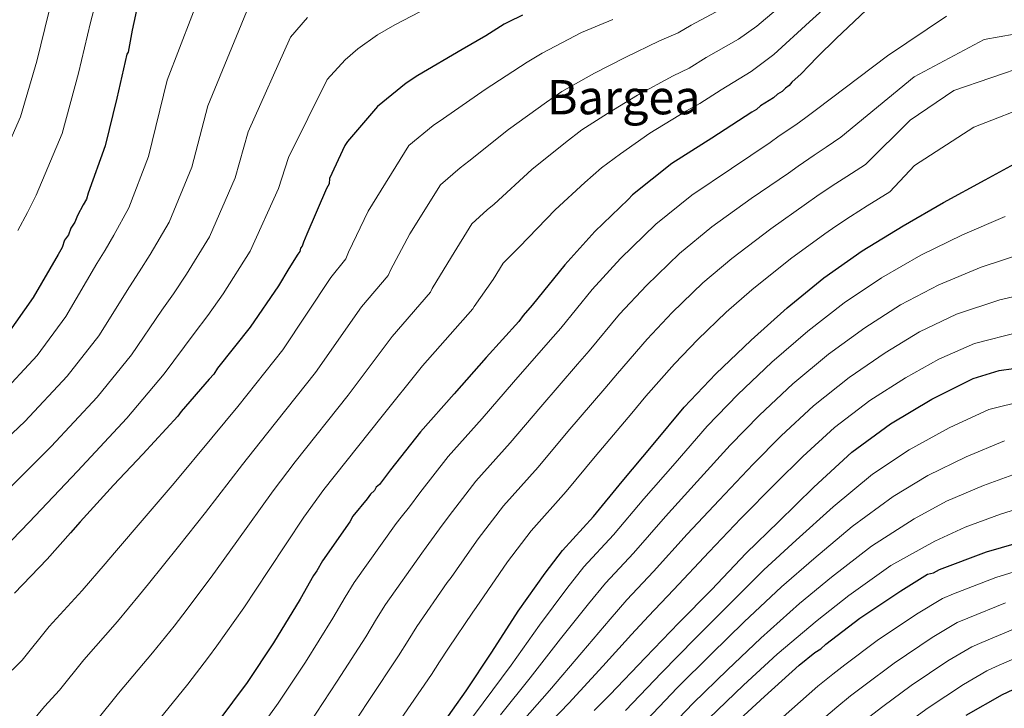
# Model space of a CAD drawing. Units: metres. Extents: x 566359 to 569786, y 4744946 to 4747293.
# Drawn here: x 567123 to 567454, y 4746716 to 4746947 of the extents above; entities that cross this region are included whole.
import ezdxf
from ezdxf.enums import TextEntityAlignment as Align

# ---------------------------------------------------------------- set-up
doc = ezdxf.new("R2010")
doc.units = ezdxf.units.M
doc.header["$MEASUREMENT"] = 0
for name, color, linetype, lineweight in [('Curva de nivel directora', 30, 'Continuous', 30), ('Curva de nivel intermedia', 30, 'Continuous', 0), ('Texto de Área (paraje) menor', 7, 'Continuous', 0)]:
    doc.layers.add(name, color=color, linetype=linetype, lineweight=lineweight)
doc.styles.add('Style-Arial', font='arial.ttf')

msp = doc.modelspace()

# ---------------------------------------------------------------- linework, layer by layer
at = {"layer": 'Curva de nivel directora', "color": 30, "linetype": 'Continuous', "lineweight": 30, "flags": 128}
for points, elevation in [([(567164.22, 4746959.86), (567160.74, 4746943.71), (567159.32, 4746936.31), (567158.89, 4746935.63), (567155.61, 4746920.83), (567151.67, 4746904.89), (567145.96, 4746888.92), (567145.33, 4746886.9), (567144.24, 4746885.09), (567142.3, 4746881.48), (567141.46, 4746879.23), (567140.16, 4746877.19), (567139.31, 4746874.94), (567138, 4746873.13), (567137.16, 4746870.66), (567135.86, 4746868.4), (567127.43, 4746853.94), (567118.74, 4746841.49)], 800), ([(567409.29, 4746952.27), (567397.23, 4746940.86), (567390.88, 4746934.71), (567388.03, 4746931.75), (567385.4, 4746929.02), (567382.33, 4746926.27), (567381.46, 4746925.14), (567380.14, 4746924.22), (567379.04, 4746923.08), (567377.5, 4746922.16), (567376.18, 4746921.02), (567371.77, 4746918.25), (567370.45, 4746917.11), (567368.9, 4746916.19), (567355.45, 4746907.43), (567341.99, 4746898.91), (567328.8, 4746888.37), (567327.27, 4746886.78), (567316.09, 4746876.07), (567306.03, 4746864.92), (567295.13, 4746851.31), (567292.07, 4746847.9), (567290.55, 4746845.86), (567279.61, 4746833.81), (567268.91, 4746821.54), (567257.55, 4746808.81), (567247.52, 4746796.1), (567243.82, 4746791.12), (567242.72, 4746790.2), (567242.07, 4746789.07), (567240.76, 4746787.93), (567239.67, 4746786.35), (567234.87, 4746780.45), (567233.79, 4746778.64), (567224.67, 4746765.5), (567222.72, 4746762.12), (567221.64, 4746760.53), (567217.1, 4746752.63), (567208.23, 4746737.93), (567199.34, 4746724.58), (567189.54, 4746711.44)], 850), ([(567291.83, 4746948.76), (567286.96, 4746946.43), (567285.63, 4746945.74), (567279.46, 4746941.82), (567271.51, 4746937.2), (567256.71, 4746928.42), (567252.74, 4746925.88), (567243.07, 4746918.1), (567233.03, 4746906.29), (567232.16, 4746904.93), (567227.01, 4746893.89), (567226.83, 4746892.1), (567225.96, 4746890.52), (567219.34, 4746875.2), (567218.28, 4746872.5), (567217.86, 4746871.15), (567217.2, 4746870.47), (567217, 4746869.35), (567216.35, 4746868.44), (567213.31, 4746863.69), (567209.85, 4746857.82), (567200.3, 4746844.01), (567189.4, 4746830.17), (567188.1, 4746828.13), (567186.57, 4746826.54), (567177.18, 4746815.63), (567176.09, 4746814.05), (567164.28, 4746801.31), (567154.43, 4746790.85), (567143.28, 4746778.57), (567140, 4746774.93), (567132.14, 4746766.06), (567121.19, 4746754.68)], 825), ([(567263.77, 4746708.85), (567272.93, 4746721.86), (567281.48, 4746734.8), (567290.38, 4746748.55), (567299.49, 4746761.37), (567305.23, 4746768.92), (567315.73, 4746780.34), (567325.35, 4746792.18), (567335.77, 4746804.53), (567346.13, 4746817.07), (567356.81, 4746828.31), (567368.62, 4746839.58), (567380.74, 4746850.41), (567393.06, 4746860.51), (567405.96, 4746869.62), (567419.68, 4746877.95), (567433.29, 4746885.84), (567447.27, 4746893.43), (567460.76, 4746900.88)], 875), ([(567315.91, 4746715.25), (567321.16, 4746720.49), (567333.2, 4746733.01), (567344.37, 4746744.62), (567355.32, 4746755.78), (567366.91, 4746768.07), (567377.87, 4746778.55), (567389.71, 4746790.18), (567402.43, 4746802.04), (567415.42, 4746811.45), (567429.33, 4746819.76), (567443.27, 4746826.74), (567451.92, 4746829.36), (567456.82, 4746830.13)], 900), ([(567361.92, 4746709.64), (567373.11, 4746719.91), (567384.74, 4746730.42), (567390.02, 4746734.76), (567392.01, 4746735.92), (567393.76, 4746737.52), (567405.2, 4746746.23), (567418.87, 4746755.43), (567427.92, 4746760.97), (567429.92, 4746761.45), (567431.91, 4746762.61), (567447.65, 4746768.5), (567463.64, 4746773.06)], 925), ([(567440.91, 4746713.65), (567453.06, 4746720.59), (567465.45, 4746726.41)], 950)]:
    msp.add_lwpolyline(points, dxfattribs=dict(at, elevation=elevation))
at = {"layer": 'Curva de nivel intermedia', "color": 30, "linetype": 'Continuous', "lineweight": 0, "flags": 128}
for points, elevation in [([(567189.08, 4746969.95), (567172.48, 4746926.95), (567166.22, 4746901.3), (567159.54, 4746884.06), (567154.54, 4746874.91), (567151.64, 4746869.86), (567148.88, 4746865.3), (567138.45, 4746847.52), (567128.8, 4746834.47), (567115.77, 4746820.62)], 805), ([(567152.13, 4746966.71), (567146.67, 4746946.29), (567142.64, 4746929.28), (567137.16, 4746909), (567128.42, 4746888.24), (567125.59, 4746882.49), (567122.35, 4746876.37)], 795), ([(567201.46, 4746955.67), (567186.07, 4746918.27), (567180.77, 4746897.71), (567173.13, 4746879.19), (567166.78, 4746868.33), (567163.11, 4746862.53), (567159.76, 4746857.47), (567149.47, 4746841.1), (567138.85, 4746827.46), (567124.61, 4746812.27), (567110.15, 4746798.66)], 810), ([(567148.81, 4746711.95), (567156.16, 4746721.06), (567167.57, 4746734.62), (567174.76, 4746743.6), (567177.68, 4746747.33), (567187.24, 4746759.98), (567195.91, 4746771.99), (567208.08, 4746789.02), (567215.47, 4746798.76), (567233.29, 4746821.17), (567248.01, 4746840.87), (567260.91, 4746855.71), (567261.5, 4746856.97), (567267.96, 4746867.61), (567274.8, 4746878.65), (567279.92, 4746883.32), (567282.29, 4746885.31), (567294.96, 4746896.87), (567306.3, 4746906), (567311.71, 4746910.25), (567320.39, 4746915.75), (567330.47, 4746921.82), (567342.42, 4746928.37), (567347.76, 4746930.96), (567353.51, 4746934.48), (567364.35, 4746940.66), (567370.5, 4746945.07), (567382.04, 4746954.88)], 840), ([(567167.82, 4746709.85), (567179.38, 4746724.13), (567186.35, 4746733.15), (567189.15, 4746736.92), (567198.18, 4746749.69), (567206.45, 4746762.21), (567218.38, 4746780.15), (567225.11, 4746789.49), (567244.29, 4746813.56), (567258.28, 4746831.01), (567275.12, 4746850.11), (567275.55, 4746850.89), (567281.95, 4746859.97), (567285.38, 4746865.5), (567288.98, 4746869.13), (567290.82, 4746870.94), (567302.77, 4746883.42), (567312.75, 4746892.52), (567318.34, 4746897.42), (567324.75, 4746902.18), (567334.64, 4746909.09), (567346.94, 4746916.64), (567351.41, 4746919.07), (567358.56, 4746923.61), (567368.66, 4746929.83), (567376.26, 4746935.48), (567388.2, 4746946.48), (567398.16, 4746955.6)], 845), ([(567418.81, 4746851.43), (567431.64, 4746858.23), (567445.91, 4746864.06), (567460.57, 4746868.9), (567476.42, 4746872.54), (567492.69, 4746874.83), (567532.75, 4746875.18), (567553.28, 4746875.26), (567572.62, 4746877.91), (567587.07, 4746878.85), (567621.19, 4746869.26), (567679.35, 4746868.46), (567697.35, 4746873.25), (567714.85, 4746880.76), (567730.48, 4746889.64), (567745.57, 4746901.64), (567756.62, 4746910.81), (567769.35, 4746921.67), (567782.44, 4746933.29), (567795.31, 4746944.72), (567808.19, 4746955.61)], 885), ([(567260.11, 4746951.34), (567248.95, 4746945.54), (567243.07, 4746942.09), (567236.52, 4746937.4), (567232.27, 4746933.77), (567226.22, 4746927.12), (567213.25, 4746900.91), (567209.87, 4746890.53), (567200.3, 4746869.46), (567191.25, 4746855.19), (567186.08, 4746847.86), (567181.52, 4746841.81), (567171.5, 4746828.26), (567158.96, 4746813.43), (567142.3, 4746795.57), (567126.14, 4746778.43), (567117.34, 4746769.36)], 820), ([(567360.04, 4746951.49), (567348.46, 4746945.35), (567344.11, 4746942.84), (567337.89, 4746940.1), (567326.3, 4746934.54), (567316.03, 4746929.31), (567305.08, 4746923.09), (567299.85, 4746919.48), (567287.14, 4746910.31), (567273.76, 4746899.68), (567270.86, 4746897.51)], 835), ([(567132.76, 4746949.69), (567128.69, 4746933.28), (567123.2, 4746914.64), (567114.8, 4746895.73)], 790), ([(567219.57, 4746947.91), (567213.84, 4746941.4), (567199.66, 4746909.59), (567195.32, 4746894.12), (567186.71, 4746874.33), (567179.01, 4746861.76), (567174.6, 4746855.19), (567170.64, 4746849.64), (567160.48, 4746834.68), (567148.9, 4746820.44), (567133.46, 4746803.92), (567118.15, 4746788.54)], 815), ([(567434.25, 4746948.35), (567414.39, 4746935.08), (567390.56, 4746917.05), (567387.01, 4746914.34), (567383.62, 4746911.92), (567378.09, 4746908.16), (567375.02, 4746905.96), (567362.05, 4746897.29), (567348.72, 4746888.29), (567336.67, 4746878.52), (567324.76, 4746867.02), (567315.24, 4746856.61), (567304.67, 4746843.67), (567301.2, 4746839.7), (567288.77, 4746825.5), (567278.31, 4746813.34), (567266.84, 4746800.51), (567257.34, 4746788.35), (567253.88, 4746783.65), (567251.12, 4746780.12), (567249.36, 4746778.01), (567235.24, 4746758.16), (567232.22, 4746753.28), (567228.14, 4746746.29), (567218.9, 4746731.49), (567209.72, 4746717.66), (567199.75, 4746703.83)], 855), ([(567322.13, 4746947.27), (567311.67, 4746942.87), (567298.46, 4746935.92), (567293.41, 4746932.96), (567279.32, 4746923.75), (567265.24, 4746914.05), (567261.8, 4746911.7), (567253.65, 4746904.95), (567239.96, 4746882.88), (567233.39, 4746869.12), (567232.49, 4746866.9), (567227.47, 4746860.6), (567211.29, 4746836.39), (567196.2, 4746817.28), (567187.48, 4746806.76), (567174.82, 4746791.54), (567165.37, 4746780.56), (567154.75, 4746768.15), (567151.59, 4746764.48), (567143.95, 4746755.58), (567132.85, 4746743.47), (567123.71, 4746732.12), (567120.42, 4746728.73)], 830), ([(567472.13, 4746945.07), (567446.87, 4746940.55), (567423.38, 4746928.01), (567398.79, 4746907.82), (567393.88, 4746904.45), (567389.75, 4746901.67), (567384.42, 4746898.07), (567381.13, 4746895.73), (567368.65, 4746887.15), (567355.45, 4746877.68), (567344.53, 4746868.67), (567333.43, 4746857.97), (567324.46, 4746848.29), (567314.22, 4746836.03), (567310.34, 4746831.51), (567297.94, 4746817.19), (567287.71, 4746805.14), (567276.13, 4746792.21), (567267.17, 4746780.6), (567263.94, 4746776.19), (567259.52, 4746770.03), (567257.96, 4746768.09), (567245.81, 4746750.82), (567242.8, 4746746.03), (567239.18, 4746739.96), (567229.57, 4746725.05), (567220.11, 4746710.74)], 860), ([(567461.53, 4746931.98), (567436.75, 4746923.45), (567422.06, 4746913.5), (567407.02, 4746898.6), (567400.75, 4746894.57), (567395.88, 4746891.43), (567390.74, 4746887.99), (567387.24, 4746885.5), (567375.24, 4746877.01), (567362.17, 4746867.07), (567352.4, 4746858.81), (567342.1, 4746848.92), (567333.67, 4746839.98), (567323.76, 4746828.38), (567319.47, 4746823.31), (567307.1, 4746808.88), (567297.1, 4746796.94), (567285.43, 4746783.91), (567276.99, 4746772.85), (567274, 4746768.73), (567267.91, 4746759.95), (567266.56, 4746758.17), (567256.37, 4746743.48), (567253.38, 4746738.78), (567250.22, 4746733.63), (567240.23, 4746718.62), (567230.49, 4746703.82)], 865), ([(567250.9, 4746712.18), (567261.26, 4746727.3), (567263.95, 4746731.54), (567266.94, 4746736.13), (567275.17, 4746748.25), (567276.31, 4746749.86), (567284.06, 4746761.26), (567286.81, 4746765.1), (567294.72, 4746775.62), (567306.5, 4746788.75), (567316.26, 4746800.57), (567328.61, 4746815.11), (567333.3, 4746820.74), (567342.88, 4746831.66), (567350.78, 4746839.87), (567360.26, 4746848.96), (567368.9, 4746856.45), (567381.84, 4746866.86), (567393.36, 4746875.27), (567397.07, 4746877.9), (567402, 4746881.18), (567407.63, 4746884.69), (567415.24, 4746889.37), (567423.56, 4746898.23), (567443.43, 4746911.1), (567464.19, 4746919.15)], 870), ([(567270.86, 4746897.51), (567264.23, 4746891.8), (567253.96, 4746875.25), (567247.44, 4746863.05), (567246.7, 4746861.31), (567237.74, 4746850.74), (567222.29, 4746828.78), (567205.84, 4746808.02), (567197.78, 4746797.89), (567185.36, 4746781.76), (567176.31, 4746770.27), (567166.22, 4746757.74), (567163.18, 4746754.04), (567155.76, 4746745.1), (567144.51, 4746732.26), (567136.26, 4746722.03), (567131.21, 4746716.63), (567124.86, 4746708.88), (567117.22, 4746699.32)], 835), ([(567269.09, 4746705.1), (567278.67, 4746717.82), (567287.97, 4746730.51), (567297.5, 4746743.94), (567306.74, 4746756.22), (567312.45, 4746763.43), (567322.43, 4746774.19), (567332.63, 4746786.27), (567343.13, 4746798.32), (567353.84, 4746810.7), (567364.12, 4746821.36), (567375.62, 4746832.24), (567387.69, 4746842.63), (567399.93, 4746852.13), (567412.39, 4746860.53), (567425.66, 4746868.09), (567439.6, 4746874.95), (567453.92, 4746881.16)], 880), ([(567290.13, 4746709.74), (567300.93, 4746721.94), (567311.74, 4746734.72), (567321.23, 4746745.93), (567326.9, 4746752.45), (567335.82, 4746761.87), (567347.19, 4746774.43), (567357.86, 4746785.91), (567369.26, 4746797.97), (567378.74, 4746807.47), (567389.62, 4746817.57), (567401.61, 4746827.07), (567413.66, 4746835.37), (567425.24, 4746842.34), (567437.63, 4746848.37), (567452.23, 4746853.18), (567467.23, 4746856.64)], 890), ([(567284.4, 4746713.78), (567294.45, 4746726.23), (567304.62, 4746739.33), (567313.99, 4746751.07), (567319.67, 4746757.94), (567329.13, 4746768.03), (567339.91, 4746780.35), (567350.5, 4746792.12), (567361.55, 4746804.34), (567371.43, 4746814.42), (567382.62, 4746824.9), (567394.65, 4746834.85), (567406.79, 4746843.75), (567418.81, 4746851.43)], 885), ([(567295.87, 4746705.7), (567307.42, 4746717.66), (567318.86, 4746730.11), (567328.48, 4746740.78), (567334.12, 4746746.96), (567342.52, 4746755.72), (567354.48, 4746768.52), (567365.22, 4746779.7), (567376.97, 4746791.6), (567386.04, 4746800.52), (567396.62, 4746810.23), (567408.56, 4746819.29), (567420.53, 4746826.99), (567431.67, 4746833.24), (567443.61, 4746838.51), (567458.54, 4746842.29)], 895), ([(567326.38, 4746715.26), (567338.51, 4746727.9), (567349.8, 4746739.39), (567360.83, 4746750.37), (567372.89, 4746762.42), (567383.78, 4746772.38), (567396.16, 4746783.61), (567409.41, 4746794.56), (567421.69, 4746802.8), (567435.1, 4746810.11), (567448.51, 4746816.26), (567460.72, 4746819.28)], 905), ([(567331.6, 4746710.02), (567343.82, 4746722.8), (567355.24, 4746734.16), (567366.34, 4746744.96), (567378.87, 4746756.78), (567389.68, 4746766.21), (567402.61, 4746777.04), (567416.38, 4746787.08), (567427.96, 4746794.14), (567440.87, 4746800.46), (567453.76, 4746805.78)], 910), ([(567336.82, 4746704.79), (567349.13, 4746717.7), (567360.68, 4746728.94), (567371.85, 4746739.55), (567384.86, 4746751.13), (567395.59, 4746760.04), (567409.07, 4746770.47), (567423.36, 4746779.59), (567434.23, 4746785.48), (567446.64, 4746790.81), (567459, 4746795.3)], 915), ([(567354.44, 4746712.59), (567366.11, 4746723.71), (567377.37, 4746734.14), (567390.84, 4746745.49), (567401.49, 4746753.87), (567415.52, 4746763.9), (567430.33, 4746772.11), (567440.5, 4746776.83), (567452.41, 4746781.15), (567464.25, 4746784.81)], 920), ([(567272.27, 4746591.45), (567283.8, 4746602.72), (567294.21, 4746613.99), (567305.02, 4746627.51), (567314.35, 4746640.13), (567323.35, 4746652), (567326.24, 4746655.53), (567336.55, 4746668.24), (567338.91, 4746670.95), (567347, 4746681.4), (567358.92, 4746694.28), (567368.28, 4746703.24), (567379.35, 4746713.12), (567391.07, 4746723.41), (567396.03, 4746727.47), (567400.12, 4746730.53), (567410.94, 4746738.69), (567424.16, 4746747.57), (567432.89, 4746752.85), (567436.66, 4746754.45), (567450.86, 4746759.92), (567466.05, 4746764.63)], 930), ([(567275.98, 4746587.43), (567287.65, 4746598.79), (567298.41, 4746610.2), (567309.79, 4746623.86), (567319.76, 4746636.42), (567329.08, 4746647.93), (567331.79, 4746651.13), (567342.63, 4746663.64), (567346.92, 4746667.94), (567354.17, 4746676.82), (567365.55, 4746688.48), (567374.65, 4746696.83), (567385.58, 4746706.33), (567397.4, 4746716.4), (567402.04, 4746720.17), (567406.47, 4746723.55), (567416.68, 4746731.16), (567429.45, 4746739.72), (567437.85, 4746744.74), (567441.4, 4746746.29), (567454.07, 4746751.34)], 935), ([(567279.69, 4746583.41), (567291.49, 4746594.87), (567302.61, 4746606.41), (567314.56, 4746620.21), (567325.18, 4746632.71), (567334.8, 4746643.86), (567337.35, 4746646.73), (567348.7, 4746659.03), (567354.92, 4746664.92), (567361.35, 4746672.24), (567372.19, 4746682.68), (567381.01, 4746690.42), (567391.82, 4746699.54), (567403.73, 4746709.39), (567408.05, 4746712.88), (567412.83, 4746716.57), (567422.41, 4746723.63), (567434.73, 4746731.87), (567442.81, 4746736.63), (567446.15, 4746738.12), (567457.29, 4746742.76)], 940), ([(567283.4, 4746579.38), (567295.34, 4746590.95), (567306.81, 4746602.62), (567319.33, 4746616.56), (567330.59, 4746629), (567340.52, 4746639.8), (567342.91, 4746642.34), (567354.77, 4746654.43), (567362.93, 4746661.9), (567368.52, 4746667.65), (567378.82, 4746676.88), (567387.37, 4746684.01), (567398.05, 4746692.74), (567410.06, 4746702.38), (567414.06, 4746705.58), (567419.19, 4746709.59), (567428.15, 4746716.09), (567440.02, 4746724.01), (567447.78, 4746728.52), (567450.89, 4746729.96), (567460.5, 4746734.18)], 945)]:
    msp.add_lwpolyline(points, dxfattribs=dict(at, elevation=elevation))

# ---------------------------------------------------------------- texts
at = {"layer": 'Texto de Área (paraje) menor', "color": 7, "linetype": 'Continuous', "lineweight": 0, "style": 'Style-Arial'}
msp.add_text('Bargea', height=11.5, dxfattribs=at).set_placement((567325.84, 4746921.19, 837.52), align=Align.MIDDLE_CENTER)

doc.saveas('drawing.dxf')
